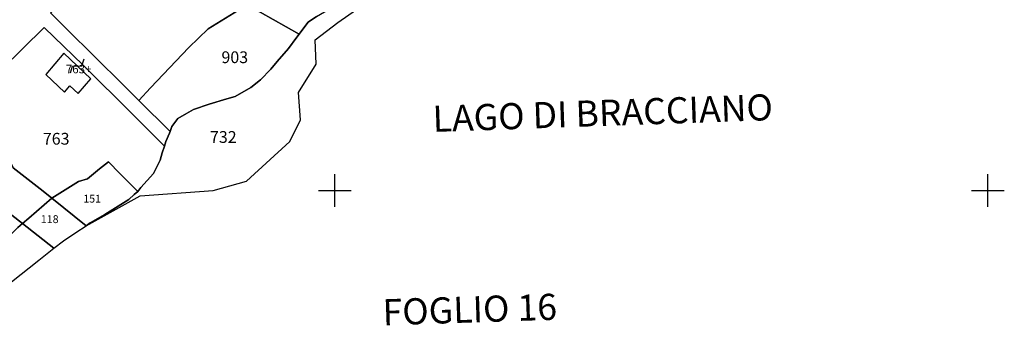
# Model space of a CAD drawing. Extents: x -17007 to -15251, y 25737 to 26983.
# Drawn here: x -16497 to -16195, y 26159 to 26252 of the extents above; entities that cross this region are included whole.
import ezdxf

# ---------------------------------------------------------------- set-up
doc = ezdxf.new("R2010")
doc.units = 0
doc.header["$MEASUREMENT"] = 0
doc.linetypes.add('CONTINUA', pattern=[0])
for name, color, linetype in [('CONFINE', 3, 'CONTINUA'), ('FABBRICATI', 1, 'CONTINUA'), ('PARTICELLE', 7, 'CONTINUA'), ('SIMBOLI', 6, 'CONTINUA'), ('STRADE', 8, 'CONTINUA'), ('TESTI', 3, 'CONTINUA')]:
    doc.layers.add(name, color=color, linetype=linetype)

# ---------------------------------------------------------------- blocks, each defined once
blk = doc.blocks.new('3', base_point=(5, 5))
at = {"layer": 'SIMBOLI'}
for p, q in [((5, 0), (5, 10)), ((0, 5), (10, 5))]:
    blk.add_line(p, q, dxfattribs=at)
blk = doc.blocks.new('9', base_point=(5, 5))
at = {"layer": 'SIMBOLI'}
for p, q in [((2, 5), (4, 6)), ((4, 6), (6, 4)), ((6, 4), (8, 5))]:
    blk.add_line(p, q, dxfattribs=at)

msp = doc.modelspace()

# ---------------------------------------------------------------- linework, layer by layer
at = {"layer": 'CONFINE'}
msp.add_lwpolyline([(-16499.1, 26172.04), (-16490.69, 26178.67), (-16486.05, 26182.35), (-16483.09, 26184.52), (-16479.37, 26187.07), (-16476.15, 26189.15), (-16459.604, 26198.311), (-16437.316, 26199.925), (-16427.076, 26202.838), (-16413.829, 26215.019), (-16410.518, 26221.586), (-16411.125, 26229.984), (-16405.707, 26238.633), (-16406.012, 26246.129), (-16399.086, 26251.468), (-16387.644, 26259.467)], dxfattribs=at)
at = {"layer": 'FABBRICATI'}
msp.add_lwpolyline([(-16474.803, 26234.203), (-16483.043, 26242.065), (-16488.588, 26235.521), (-16482.861, 26230.057), (-16481.149, 26232.076), (-16478.637, 26229.679), (-16474.803, 26234.203)], close=True, dxfattribs=at)
at = {"layer": 'PARTICELLE'}
for points in [[(-16469.104, 26280.581), (-16469.71, 26279.52), (-16474.59, 26271.2), (-16475.87, 26268.92), (-16478.43, 26265.37), (-16481.71, 26260.73), (-16485.24, 26256.56), (-16487.08, 26254.41), (-16482.24, 26249.48), (-16464.84, 26232.36), (-16460.05, 26227.55), (-16456.52, 26231.44), (-16444.79, 26243.76), (-16438.83, 26249.52), (-16426.868, 26256.862), (-16427.362, 26257.139), (-16469.104, 26280.581)], [(-16409.51, 26249.75), (-16408.23, 26251.51), (-16405.67, 26253.27), (-16398.35, 26257.55), (-16396.14, 26258.47), (-16389.5, 26260.7), (-16382.5, 26262.55), (-16379.583, 26263.35), (-16368.98, 26266.26), (-16364.05, 26267.55), (-16370.81, 26270.22), (-16383.75, 26275.15), (-16396.98, 26272.75), (-16403.86, 26270.03), (-16417.35, 26264.03), (-16425.03, 26257.99), (-16426.868, 26256.862), (-16410.915, 26247.903), (-16409.51, 26249.75)], [(-16426.868, 26256.862), (-16438.83, 26249.52), (-16444.79, 26243.76), (-16456.52, 26231.44), (-16460.05, 26227.55), (-16450.46, 26218.05), (-16449.92, 26219.59), (-16448.12, 26221.99), (-16445.48, 26223.51), (-16443.28, 26224.79), (-16438.52, 26226.43), (-16433.15, 26228.03), (-16430.51, 26228.79), (-16425.75, 26231.47), (-16422.75, 26233.83), (-16419.63, 26237.15), (-16417.71, 26239.51), (-16414.27, 26243.51), (-16411.67, 26246.91), (-16410.915, 26247.903), (-16426.868, 26256.862)], [(-16515.15, 26223.45), (-16507.28, 26217), (-16500.73, 26211.4), (-16498.56, 26206.92), (-16489.41, 26199.76), (-16486.75, 26197.65), (-16478.56, 26202.72), (-16475.77, 26203.52), (-16472.09, 26206.63), (-16469.32, 26208.8), (-16465.92, 26205.23), (-16460.35, 26199.65), (-16459.45, 26200.91), (-16455.56, 26205.15), (-16453.56, 26209.27), (-16452.96, 26211.47), (-16452.25, 26213.55), (-16453.76, 26215.11), (-16462, 26223.4), (-16477.12, 26238.36), (-16489.08, 26249.92), (-16502.08, 26237.01), (-16513.69, 26224.93), (-16515.15, 26223.45)], [(-16525.15, 26212.65), (-16511.21, 26201.92), (-16495.65, 26189.85), (-16493.77, 26191.52), (-16486.75, 26197.65), (-16489.41, 26199.76), (-16498.56, 26206.92), (-16500.73, 26211.4), (-16507.28, 26217), (-16515.15, 26223.45), (-16518.85, 26220.09), (-16523.69, 26214.69), (-16525.15, 26212.65)], [(-16538.55, 26193.75), (-16526.46, 26183.16), (-16513.15, 26171.85), (-16500.93, 26184.8), (-16497.09, 26188.64), (-16495.65, 26189.85), (-16511.21, 26201.92), (-16525.15, 26212.65), (-16529.14, 26207.05), (-16536.38, 26197.16), (-16538.55, 26193.75)], [(-16476.15, 26189.15), (-16475.01, 26190.03), (-16470.45, 26192.63), (-16463.09, 26197.2), (-16461.49, 26198.79), (-16460.35, 26199.65), (-16465.92, 26205.23), (-16469.32, 26208.8), (-16472.09, 26206.63), (-16475.77, 26203.52), (-16478.56, 26202.72), (-16486.75, 26197.65), (-16476.15, 26189.15)], [(-16486.05, 26182.35), (-16483.09, 26184.52), (-16479.37, 26187.07), (-16476.15, 26189.15), (-16486.75, 26197.65), (-16493.77, 26191.52), (-16495.65, 26189.85), (-16486.05, 26182.35)], [(-16506.46, 26165.95), (-16499.1, 26172.04), (-16490.69, 26178.67), (-16486.05, 26182.35), (-16495.65, 26189.85), (-16497.09, 26188.64), (-16500.93, 26184.8), (-16513.15, 26171.85), (-16506.46, 26165.95)]]:
    msp.add_lwpolyline(points, close=True, dxfattribs=at)
msp.add_lwpolyline([(-16405.67, 26253.27), (-16408.23, 26251.51), (-16409.51, 26249.75), (-16410.915, 26247.903), (-16411.67, 26246.91), (-16414.27, 26243.51), (-16417.71, 26239.51), (-16419.63, 26237.15), (-16422.75, 26233.83), (-16425.75, 26231.47), (-16430.51, 26228.79), (-16433.15, 26228.03), (-16438.52, 26226.43), (-16443.28, 26224.79), (-16445.48, 26223.51), (-16448.12, 26221.99), (-16449.92, 26219.59), (-16450.46, 26218.05), (-16450.68, 26217.52), (-16451.8, 26215.03), (-16452.25, 26213.55), (-16452.96, 26211.47), (-16453.56, 26209.27), (-16455.56, 26205.15), (-16459.45, 26200.91), (-16460.35, 26199.65), (-16461.49, 26198.79), (-16463.09, 26197.2), (-16470.45, 26192.63), (-16475.01, 26190.03), (-16476.15, 26189.15), (-16459.604, 26198.311), (-16437.316, 26199.925), (-16427.076, 26202.838), (-16413.829, 26215.019), (-16410.518, 26221.586), (-16411.125, 26229.984), (-16405.707, 26238.633), (-16406.012, 26246.129), (-16399.086, 26251.468), (-16387.644, 26259.467)], dxfattribs=at)
at = {"layer": 'STRADE'}
msp.add_lwpolyline([(-16502.08, 26237.01), (-16489.08, 26249.92), (-16477.12, 26238.36), (-16462, 26223.4), (-16453.76, 26215.11), (-16452.25, 26213.55), (-16451.8, 26215.03), (-16450.68, 26217.52), (-16450.46, 26218.05), (-16460.05, 26227.55), (-16464.84, 26232.36), (-16482.24, 26249.48), (-16487.08, 26254.41)], dxfattribs=at)

# ---------------------------------------------------------------- block references
at = {"layer": 'SIMBOLI', "rotation": 46.356}
msp.add_blockref('9', (-16478.923, 26238.134), dxfattribs=at)
at = {"layer": 'SIMBOLI'}
for p in [(-16400, 26200), (-16200, 26200)]:
    msp.add_blockref('3', p, dxfattribs=at)

# ---------------------------------------------------------------- texts
at = {"layer": 'FABBRICATI', "color": 7}
msp.add_text('763+', height=2.6, dxfattribs=at).set_placement((-16482.421, 26235.872))
at = {"layer": 'PARTICELLE', "color": 7}
for s, height, p in [('903', 3.6, (-16434.771, 26238.988)), ('763', 3.6, (-16489.464, 26214.024)), ('732', 3.6, (-16438.276, 26214.561)), ('151', 2.4, (-16477.08, 26196.27)), ('118', 2.4, (-16490.08, 26190))]:
    msp.add_text(s, height=height, dxfattribs=at).set_placement(p)
at = {"layer": 'TESTI', "color": 3}
for s, rotation, p in [('LAGO DI BRACCIANO', 2.006, (-16369.95, 26217.9)), ('FOGLIO 16', 1.891, (-16385.28, 26158.65))]:
    msp.add_text(s, height=8, rotation=rotation, dxfattribs=at).set_placement(p)

doc.saveas('drawing.dxf')
